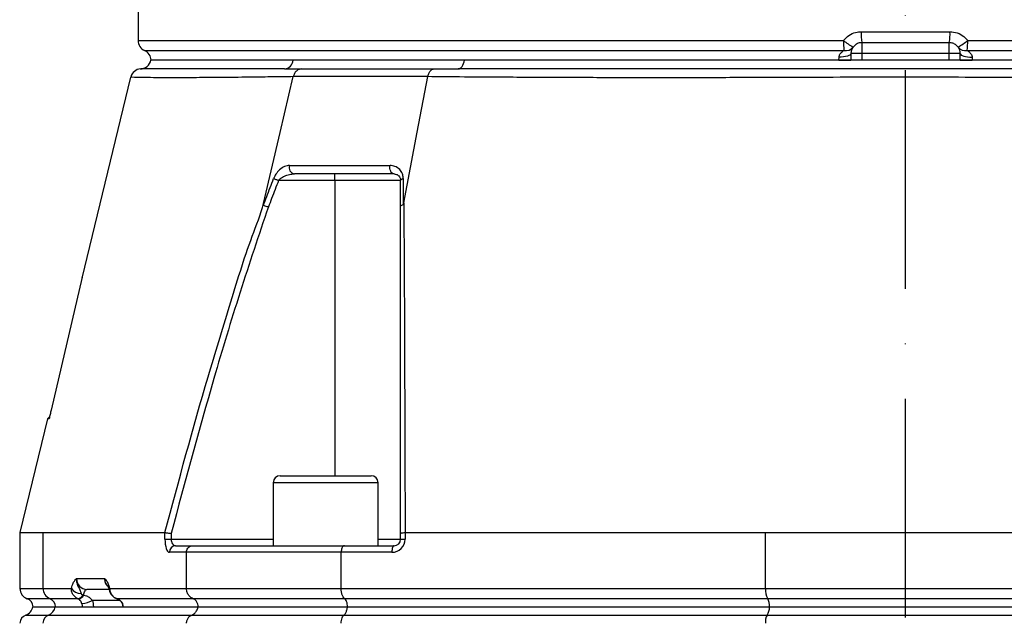
# Model space of a CAD drawing. Extents: x 0 to 15206, y 0 to 5940.
# Drawn here: x 14752 to 14977, y 2288 to 2426 of the extents above; entities that cross this region are included whole.
import ezdxf

# ---------------------------------------------------------------- set-up
doc = ezdxf.new("R2010")
doc.units = 0
doc.header["$LTSCALE"] = 5
doc.header["$MEASUREMENT"] = 0
doc.linetypes.add('GEN7', pattern=[15, 10, -2.5, 0, -2.5])
doc.layers.get('0').update_dxf_attribs({"linetype": 'CONTINUOUS'})
doc.layers.add('7', color=4, linetype='GEN7')

msp = doc.modelspace()

# ---------------------------------------------------------------- linework, layer by layer
at = {"linetype": 'Continuous'}
for p, q in [((14779.39, 2428.92), (14779.39, 2421.42)), ((14944.75, 2423.42), (14965.03, 2423.42)), ((14779.39, 2421.42), (14940.69, 2421.42)), ((14964.89, 2420.92), (14944.89, 2420.92)), ((14944.89, 2420.92), (14944.89, 2418.42)), ((14964.89, 2418.42), (14964.89, 2420.92)), ((14969.09, 2421.42), (15130.39, 2421.42)), ((14780.89, 2419.13), (14940.81, 2419.13)), ((14942.39, 2418.42), (14942.39, 2416.92)), ((14944.89, 2418.42), (14942.39, 2418.42)), ((14944.89, 2418.42), (14944.89, 2416.92)), ((14964.89, 2418.42), (14944.89, 2418.42)), ((14967.39, 2418.42), (14964.89, 2418.42)), ((14964.89, 2416.92), (14964.89, 2418.42)), ((14967.39, 2416.92), (14967.39, 2418.42)), ((14968.97, 2419.13), (15128.89, 2419.13)), ((14814.86, 2416.92), (14782.39, 2416.92)), ((14854.01, 2416.92), (14814.86, 2416.92)), ((14939.67, 2416.92), (14854.01, 2416.92)), ((14939.67, 2416.92), (14939.68, 2417.63)), ((14970.1, 2417.63), (14970.11, 2416.92)), ((15055.98, 2416.92), (14970.11, 2416.92)), ((14812.87, 2414.92), (14816.79, 2414.92)), ((14847.12, 2414.92), (14852.58, 2414.92)), ((14777.71, 2413.04), (14766.54, 2367.1)), ((14824.43, 2389.42), (14824.43, 2390.92)), ((14824.43, 2389.42), (14811.53, 2389.42)), ((14839.43, 2389.42), (14824.43, 2389.42)), ((14824.43, 2389.42), (14824.43, 2321.92)), ((14766.6, 2367.35), (14759.51, 2336.92)), ((14758.72, 2334.94), (14752.39, 2308.93)), ((14759.18, 2335.4), (14758.72, 2334.94)), ((14811.91, 2321.92), (14832.71, 2321.92)), ((14810.31, 2320.32), (14810.31, 2305.92)), ((14834.31, 2320.32), (14810.31, 2320.32)), ((14834.31, 2305.92), (14834.31, 2320.32)), ((14752.39, 2308.92), (14752.39, 2296.17)), ((14757.67, 2296.17), (14757.67, 2308.92)), ((14757.67, 2308.92), (14785.54, 2308.92)), ((14785.55, 2308.92), (14785.54, 2308.92)), ((14785.55, 2307.42), (14785.55, 2308.92)), ((14786.97, 2308.74), (14786.97, 2307.42)), ((14839.43, 2307.42), (14839.43, 2308.74)), ((14840.45, 2308.92), (14840.45, 2307.42)), ((14840.46, 2308.92), (14840.45, 2308.92)), ((14840.46, 2308.92), (14922.84, 2308.92)), ((14922.84, 2296.17), (14922.84, 2308.92)), ((14785.55, 2307.42), (14786.97, 2307.42)), ((14786.97, 2307.42), (14810.31, 2307.42)), ((14787.98, 2305.92), (14791.83, 2305.92)), ((14791.83, 2305.92), (14826.57, 2305.92)), ((14826.57, 2305.92), (14837.93, 2305.92)), ((14834.31, 2307.42), (14839.43, 2307.42)), ((14839.43, 2307.42), (14840.45, 2307.42)), ((14790.49, 2304.42), (14786.56, 2304.42)), ((14825.84, 2304.42), (14790.49, 2304.42)), ((14790.49, 2296.17), (14790.49, 2304.42)), ((14825.84, 2296.17), (14825.84, 2304.42)), ((14837.45, 2304.42), (14825.84, 2304.42)), ((14765.33, 2298.42), (14771.74, 2298.42)), ((14752.39, 2296.17), (14757.67, 2296.17)), ((14757.67, 2296.17), (14764.17, 2296.17)), ((14766.8, 2294.69), (14766.98, 2294.65)), ((14772.78, 2295.92), (14767.69, 2295.92)), ((14772.89, 2296.17), (14790.49, 2296.17)), ((14790.49, 2296.17), (14825.84, 2296.17)), ((14825.84, 2296.17), (14922.84, 2296.17)), ((14922.84, 2296.17), (14986.94, 2296.17)), ((14759.25, 2293.81), (14754.06, 2293.81)), ((14755.34, 2291.92), (14760.46, 2291.92)), ((14765.66, 2293.81), (14759.25, 2293.81)), ((14760.46, 2291.92), (14793.12, 2291.92)), ((14765.72, 2293.78), (14765.66, 2293.81)), ((14775.22, 2293.42), (14768.99, 2293.42)), ((14774.56, 2293.81), (14774.52, 2293.81)), ((14791.98, 2293.81), (14774.56, 2293.81)), ((14774.56, 2293.81), (14774.66, 2293.77)), ((14774.66, 2293.77), (14774.63, 2293.77)), ((14826.65, 2293.81), (14791.98, 2293.81)), ((14793.12, 2291.92), (14827.27, 2291.92)), ((14923.37, 2293.81), (14826.65, 2293.81)), ((14827.27, 2291.92), (14923.78, 2291.92)), ((14986.41, 2293.81), (14923.37, 2293.81)), ((14923.78, 2291.92), (14986, 2291.92)), ((14753.72, 2290.07), (14758.93, 2290.07)), ((14758.93, 2290.07), (14791.68, 2290.07)), ((14791.68, 2290.07), (14826.49, 2290.07)), ((14826.49, 2290.07), (14923.26, 2290.07)), ((14923.26, 2290.07), (14986.52, 2290.07))]:
    msp.add_line(p, q, dxfattribs=at)
for points in [[(14942.39, 2418.42), (14942.34, 2418.26), (14942.18, 2418.1), (14941.92, 2417.96), (14941.58, 2417.84), (14941.17, 2417.74), (14940.7, 2417.67), (14940.2, 2417.64), (14939.68, 2417.63)], [(14967.39, 2418.42), (14967.44, 2418.26), (14967.6, 2418.1), (14967.86, 2417.96), (14968.2, 2417.84), (14968.61, 2417.74), (14969.08, 2417.67), (14969.58, 2417.64), (14970.1, 2417.63)], [(14852.58, 2414.92), (14852.83, 2414.96), (14853.07, 2415.07), (14853.3, 2415.25), (14853.5, 2415.49), (14853.68, 2415.78), (14853.83, 2416.13), (14853.94, 2416.51), (14854.01, 2416.92)], [(14808.1, 2384.18), (14811.9, 2400.4), (14814.88, 2413.15)], [(14840.19, 2384.33), (14843.25, 2400.47), (14845.67, 2413.15)], [(14837.93, 2390.92), (14837.71, 2390.96), (14837.5, 2391.08), (14837.31, 2391.27), (14837.16, 2391.53), (14837.04, 2391.83), (14836.98, 2392.17), (14836.97, 2392.51), (14837.01, 2392.86)], [(14810.4, 2389.86), (14810.51, 2389.82), (14810.63, 2389.77), (14810.76, 2389.72), (14810.9, 2389.67), (14811.05, 2389.61), (14811.21, 2389.55), (14811.37, 2389.49), (14811.53, 2389.42)], [(14839.43, 2389.42), (14839.44, 2389.49), (14839.47, 2389.55), (14839.52, 2389.61), (14839.59, 2389.67), (14839.68, 2389.72), (14839.78, 2389.77), (14839.9, 2389.82), (14840.04, 2389.86)], [(14837.93, 2305.92), (14837.84, 2305.89), (14837.74, 2305.81), (14837.66, 2305.67), (14837.59, 2305.48), (14837.53, 2305.26), (14837.48, 2305), (14837.46, 2304.72), (14837.45, 2304.42)], [(14766.98, 2294.65), (14767.04, 2294.93), (14767.11, 2295.18), (14767.19, 2295.4), (14767.28, 2295.58), (14767.38, 2295.73), (14767.48, 2295.84), (14767.58, 2295.9), (14767.69, 2295.92)], [(14775.88, 2292.67), (14775.79, 2292.69), (14775.76, 2292.71)]]:
    msp.add_lwpolyline(points, dxfattribs=at)
for centre, radius, start, end in [((14955.67, 2422.8), 10.94, 176.7355, 189.881), ((14954.11, 2422.8), 10.94, 350.119, 3.2645), ((14781.89, 2421.42), 2.5, 180, 246.4218), ((14956.62, 2421.12), 15.94, 178.9052, 187.16), ((14949.67, 2432.25), 14.07, 230.3077, 241.1746), ((14960.11, 2432.25), 14.07, 298.8254, 309.6923), ((14953.16, 2421.12), 15.94, 352.84, 1.0948), ((14779.89, 2416.84), 2.5, 1.8928, 66.4218), ((14941.19, 2421.27), 2.17, 259.9479, 321.6915), ((14968.59, 2421.27), 2.17, 218.3085, 280.0521), ((14779.89, 2417.42), 2.5, 269.7791, 348.8178), ((14812.68, 2417.1), 2.19, 275.0766, 355.2732), ((14780.14, 2412.42), 2.5, 92.8508, 165.7984), ((14815.42, 2392.36), 1.47, 160.3232, 259.0076), ((14811.91, 2320.32), 1.6, 90, 180), ((14832.71, 2320.32), 1.6, 0, 90), ((14788.02, 2304.46), 1.46, 91.5947, 181.5094), ((14837.45, 2307.42), 3, 270, 0), ((14837.93, 2307.42), 1.5, 270, 0), ((14754.89, 2296.17), 2.5, 180, 250.5288), ((14760.16, 2296.13), 2.49, 179.1595, 248.4689), ((14766.36, 2297.63), 2.63, 213.7688, 269.7912), ((14765.43, 2295.28), 1.49, 278.6171, 336.5263), ((14765.57, 2295.35), 1.57, 275.2627, 333.8713), ((14773.52, 2295.86), 0.696, 154.1374, 192.3391), ((14926.89, 2295.85), 4.07, 175.4948, 210.0463), ((14752.89, 2292.42), 2.5, 289.4712, 348.463), ((14753.39, 2291.92), 2, 0, 70.5288), ((14758.04, 2292.36), 2.46, 291.2432, 349.754), ((14758.51, 2291.95), 2, 359.1596, 68.4683), ((14765.07, 2301.77), 9.22, 279.4443, 295.1642), ((14920.34, 2291.88), 3.44, 328.1349, 0.6909), ((14920.55, 2292.18), 3.26, 355.4948, 30.0464), ((14754.39, 2288.18), 2, 109.4712, 180), ((14759.66, 2288.21), 2, 111.5316, 180.8405), ((14926.08, 2288.44), 3.26, 149.9537, 184.5052)]:
    msp.add_arc(centre, radius, start, end, dxfattribs=at)
for centre, major_axis, ratio, start_param, end_param in [((14786.56, 2307.42), (0, 3), 0.338393, 1.570796, 3.141593), ((14787.98, 2307.42), (0, 1.5), 0.676786, 1.570796, 3.141593), ((14767.69, 2298.42), (0, 2.5), 0.943828, 1.570796, 3.141593), ((14774.1, 2298.42), (0, 2.5), 0.943828, 1.570796, 2.350284), ((14764.83, 2291.92), (0, 2), 0.943828, 4.712389, 5.096786), ((14765.48, 2291.92), (0, 4), 0.945532, 4.712389, 5.096786), ((14774.13, 2291.92), (0, 2), 0.943828, 4.712389, 5.096786)]:
    msp.add_ellipse(centre, major_axis=major_axis, ratio=ratio, start_param=start_param, end_param=end_param, dxfattribs=at)
for points, knots in [([(14940.69, 2421.42), (14941.08, 2421.84), (14941.85, 2422.67), (14943.33, 2423.32), (14944.32, 2423.39), (14944.75, 2423.42)], [0, 0, 0, 0, 0.3627962, 0.7271564, 1, 1, 1, 1]), ([(14965.03, 2423.42), (14965.6, 2423.37), (14966.74, 2423.25), (14968.15, 2422.48), (14968.81, 2421.74), (14969.09, 2421.42)], [0, 0, 0, 0, 0.365395, 0.729714, 1, 1, 1, 1]), ([(14944.89, 2420.92), (14944.68, 2420.91), (14944.19, 2420.87), (14943.46, 2420.55), (14943.08, 2420.13), (14942.89, 2419.92)], [0, 0, 0, 0, 0.272024, 0.636233, 1, 1, 1, 1]), ([(14966.89, 2419.92), (14966.75, 2420.08), (14966.43, 2420.45), (14965.73, 2420.84), (14965.17, 2420.89), (14964.89, 2420.92)], [0, 0, 0, 0, 0.2711068, 0.6355825, 1, 1, 1, 1]), ([(14939.68, 2417.63), (14939.7, 2417.76), (14939.75, 2418.13), (14940.07, 2418.57), (14940.47, 2418.92), (14940.7, 2419.07), (14940.81, 2419.13)], [0, 0, 0, 0, 0.161383, 0.495569, 0.771618, 1, 1, 1, 1]), ([(14942.89, 2419.92), (14942.84, 2419.86), (14942.75, 2419.72), (14942.57, 2419.37), (14942.42, 2418.95), (14942.4, 2418.55), (14942.39, 2418.42)], [0, 0, 0, 0, 0.252977, 0.535962, 0.856776, 1, 1, 1, 1]), ([(14967.39, 2418.42), (14967.39, 2418.48), (14967.38, 2418.79), (14967.26, 2419.29), (14967.06, 2419.69), (14966.94, 2419.86), (14966.89, 2419.92)], [0, 0, 0, 0, 0.067148, 0.343389, 0.749288, 1, 1, 1, 1]), ([(14968.97, 2419.13), (14969.08, 2419.07), (14969.36, 2418.88), (14969.77, 2418.52), (14970.01, 2418.08), (14970.09, 2417.81), (14970.09, 2417.69), (14970.1, 2417.63)], [0, 0, 0, 0, 0.225965, 0.626405, 0.840138, 0.922764, 1, 1, 1, 1]), ([(14814.86, 2416.92), (14813.9, 2416.92), (14811.01, 2416.92), (14806.55, 2416.92), (14801.67, 2416.92), (14797.31, 2416.92), (14793.48, 2416.92), (14790.2, 2416.92), (14787.47, 2416.92), (14785.31, 2416.92), (14783.7, 2416.92), (14782.72, 2416.92), (14782.3, 2416.92), (14782.38, 2416.92), (14782.39, 2416.92)], [0, 0, 0, 0, 0.0464474, 0.139529, 0.2326107, 0.3256915, 0.4187722, 0.5118527, 0.6049332, 0.6980141, 0.7910948, 0.8841764, 0.9772581, 1, 1, 1, 1]), ([(15055.98, 2416.92), (15054.62, 2416.92), (15050.53, 2416.92), (15043.48, 2416.92), (15034.73, 2416.92), (15025.71, 2416.92), (15016.45, 2416.92), (15006.98, 2416.92), (14997.34, 2416.92), (14987.55, 2416.92), (14977.65, 2416.92), (14967.68, 2416.92), (14957.66, 2416.92), (14947.64, 2416.92), (14937.64, 2416.92), (14927.69, 2416.92), (14917.84, 2416.92), (14908.12, 2416.92), (14898.55, 2416.92), (14889.17, 2416.92), (14878.47, 2416.92), (14866.56, 2416.92), (14858.2, 2416.92), (14854.01, 2416.92)], [0, 0, 0, 0, 0.0231822, 0.0696398, 0.1160975, 0.1625548, 0.209012, 0.2554691, 0.3019261, 0.3483835, 0.3948407, 0.4412983, 0.487756, 0.5342135, 0.5806711, 0.6271286, 0.6735863, 0.7200434, 0.7665005, 0.8129576, 0.8594147, 0.9294351, 1, 1, 1, 1]), ([(14939.67, 2416.92), (14939.95, 2416.92), (14940.52, 2416.92), (14941.3, 2416.92), (14941.92, 2416.92), (14942.32, 2416.92), (14942.37, 2416.92), (14942.39, 2416.92)], [0, 0, 0, 0, 0.20321, 0.406418, 0.609686, 0.813041, 1, 1, 1, 1]), ([(14967.39, 2416.92), (14967.42, 2416.92), (14967.47, 2416.92), (14967.9, 2416.92), (14968.54, 2416.92), (14969.31, 2416.92), (14969.85, 2416.92), (14970.11, 2416.92)], [0, 0, 0, 0, 0.203369, 0.406735, 0.610114, 0.813468, 1, 1, 1, 1]), ([(14812.87, 2414.92), (14811, 2414.92), (14806.61, 2414.92), (14800.53, 2414.92), (14794.71, 2414.91), (14789.66, 2414.9), (14785.49, 2414.91), (14782.38, 2414.91), (14780.39, 2414.92), (14780.14, 2414.92), (14780.02, 2414.92)], [0, 0, 0, 0, 0.091566, 0.214505, 0.337614, 0.460554, 0.595287, 0.730491, 0.865646, 1, 1, 1, 1]), ([(14816.79, 2414.92), (14816.55, 2414.89), (14816.12, 2414.83), (14815.56, 2414.43), (14815.12, 2413.88), (14814.96, 2413.38), (14814.88, 2413.15)], [0, 0, 0, 0, 0.286616, 0.500517, 0.758844, 1, 1, 1, 1]), ([(14816.79, 2414.92), (14819.46, 2414.92), (14824.81, 2414.92), (14833.72, 2414.92), (14841.25, 2414.92), (14845.84, 2414.92), (14847.12, 2414.92)], [0, 0, 0, 0, 0.295105, 0.590862, 0.886618, 1, 1, 1, 1]), ([(14845.67, 2413.15), (14845.72, 2413.38), (14845.85, 2413.88), (14846.18, 2414.43), (14846.61, 2414.83), (14846.93, 2414.89), (14847.12, 2414.92)], [0, 0, 0, 0, 0.241155, 0.499484, 0.713385, 1, 1, 1, 1]), ([(15057.41, 2414.92), (15054.66, 2414.92), (15048.21, 2414.92), (15037.52, 2414.92), (15025.41, 2414.91), (15012.5, 2414.9), (14998.81, 2414.91), (14984.38, 2414.91), (14969.75, 2414.92), (14955.02, 2414.92), (14940.29, 2414.92), (14925.66, 2414.91), (14911.23, 2414.91), (14897.81, 2414.9), (14885.41, 2414.91), (14874.03, 2414.91), (14863.01, 2414.92), (14856.05, 2414.92), (14852.58, 2414.92)], [0, 0, 0, 0, 0.045768, 0.107216, 0.16875, 0.230199, 0.297543, 0.365122, 0.432677, 0.499988, 0.567298, 0.634854, 0.702434, 0.769778, 0.827264, 0.88489, 0.942514, 1, 1, 1, 1]), ([(14814.88, 2413.15), (14814.88, 2413.15), (14813.42, 2413.12), (14809.54, 2413.08), (14803.99, 2413.01), (14797.86, 2412.95), (14791.87, 2412.91), (14786.81, 2412.9), (14782.97, 2412.91), (14780.18, 2412.95), (14778.45, 2413), (14777.66, 2413.02), (14777.79, 2413.01), (14777.82, 2413.01)], [0, 0, 0, 0, 0.000001, 0.075718, 0.151607, 0.27257, 0.393534, 0.517323, 0.641113, 0.748172, 0.855213, 0.964627, 1, 1, 1, 1]), ([(14845.67, 2413.15), (14845.67, 2413.15), (14844.49, 2413.15), (14839.54, 2413.15), (14832.16, 2413.15), (14822.86, 2413.15), (14817.92, 2413.15), (14814.88, 2413.15), (14814.88, 2413.15)], [0, 0, 0, 0, 0.000001, 0.113886, 0.409257, 0.704629, 0.999999, 1, 1, 1, 1]), ([(15064.33, 2413.15), (15064.33, 2413.15), (15062.19, 2413.12), (15056.83, 2413.08), (15047.88, 2413.01), (15036.78, 2412.95), (15023.75, 2412.91), (15010.28, 2412.9), (14997.06, 2412.91), (14984.17, 2412.95), (14971.69, 2412.99), (14959.12, 2413.01), (14946.33, 2413.02), (14933.39, 2412.98), (14919.62, 2412.93), (14905.3, 2412.9), (14890.55, 2412.9), (14876.29, 2412.94), (14864.06, 2413), (14854.11, 2413.07), (14848.07, 2413.12), (14845.67, 2413.15), (14845.67, 2413.15)], [0, 0, 0, 0, 0, 0.038768, 0.077537, 0.138536, 0.199712, 0.260888, 0.32189, 0.375395, 0.429041, 0.482667, 0.536144, 0.592262, 0.648388, 0.714437, 0.780709, 0.84698, 0.913027, 0.956514, 1, 1, 1, 1, 1]), ([(14814.04, 2392.86), (14813.67, 2392.8), (14812.9, 2392.7), (14811.81, 2391.94), (14810.93, 2390.96), (14810.57, 2390.2), (14810.4, 2389.86)], [0, 0, 0, 0, 0.284837, 0.578118, 0.811739, 1, 1, 1, 1]), ([(14811.53, 2389.42), (14811.69, 2389.6), (14812.09, 2390.01), (14812.96, 2390.47), (14814.01, 2390.84), (14814.77, 2390.9), (14815.14, 2390.92)], [0, 0, 0, 0, 0.165466, 0.395752, 0.702106, 1, 1, 1, 1]), ([(14814.04, 2392.86), (14814.8, 2392.86), (14818.3, 2392.86), (14823.87, 2392.86), (14830.84, 2392.86), (14834.95, 2392.86), (14837.01, 2392.86)], [0, 0, 0, 0, 0.107886, 0.499991, 0.74975, 1, 1, 1, 1]), ([(14837.93, 2390.92), (14835.89, 2390.92), (14831.81, 2390.92), (14824.89, 2390.92), (14819.37, 2390.92), (14815.89, 2390.92), (14815.14, 2390.92)], [0, 0, 0, 0, 0.24976, 0.500009, 0.892114, 1, 1, 1, 1]), ([(14840.04, 2389.86), (14840.03, 2389.92), (14840.03, 2390.31), (14839.84, 2391.08), (14839.21, 2392.03), (14838.22, 2392.72), (14837.39, 2392.81), (14837.01, 2392.86)], [0, 0, 0, 0, 0.032789, 0.210912, 0.446333, 0.744294, 1, 1, 1, 1]), ([(14837.93, 2390.92), (14838.12, 2390.9), (14838.53, 2390.85), (14839.01, 2390.52), (14839.32, 2390.06), (14839.42, 2389.66), (14839.43, 2389.45), (14839.43, 2389.42)], [0, 0, 0, 0, 0.267091, 0.579164, 0.813173, 0.972937, 1, 1, 1, 1]), ([(14808.06, 2383.78), (14808.31, 2384.43), (14809.09, 2386.45), (14809.87, 2388.48), (14810.4, 2389.86)], [0, 0, 0, 0, 0.320529, 1, 1, 1, 1]), ([(14811.53, 2389.42), (14811, 2388.05), (14810.22, 2386.03), (14809.45, 2384.01), (14809.2, 2383.36)], [0, 0, 0, 0, 0.681406, 1, 1, 1, 1]), ([(14839.43, 2383.51), (14839.43, 2384.13), (14839.43, 2386.1), (14839.43, 2388.07), (14839.43, 2389.42)], [0, 0, 0, 0, 0.313467, 1, 1, 1, 1]), ([(14840.04, 2389.86), (14840.04, 2388.5), (14840.04, 2386.53), (14840.04, 2384.55), (14840.04, 2383.93)], [0, 0, 0, 0, 0.684542, 1, 1, 1, 1]), ([(14785.54, 2308.92), (14788.73, 2320.83), (14793.37, 2338.16), (14800.32, 2360.67), (14804.33, 2373.92), (14807.43, 2381.64), (14808.1, 2384.18), (14808.1, 2384.18)], [0, 0, 0, 0, 0.470637, 0.684858, 0.899073, 0.999999, 1, 1, 1, 1]), ([(14808.1, 2384.18), (14808.09, 2384.13), (14808.08, 2384.05), (14808.06, 2383.96), (14808.05, 2383.89), (14808.04, 2383.84), (14808.05, 2383.81), (14808.05, 2383.79), (14808.06, 2383.78), (14808.06, 2383.78), (14808.06, 2383.78)], [0, 0, 0, 0, 0.321453, 0.539582, 0.688647, 0.791641, 0.899843, 0.943171, 0.979239, 1, 1, 1, 1]), ([(14840.04, 2383.93), (14840.05, 2383.93), (14840.06, 2383.93), (14840.07, 2383.95), (14840.11, 2384.01), (14840.15, 2384.14), (14840.17, 2384.26), (14840.19, 2384.33)], [0, 0, 0, 0, 0.031139, 0.072457, 0.149345, 0.47947, 1, 1, 1, 1]), ([(14840.19, 2384.33), (14840.19, 2384.33), (14840.19, 2377.59), (14840.29, 2364.65), (14840.35, 2345.22), (14840.41, 2326.69), (14840.45, 2314.77), (14840.46, 2308.92)], [0, 0, 0, 0, 0.000001, 0.264989, 0.529994, 0.769673, 1, 1, 1, 1]), ([(14809.2, 2383.36), (14807.01, 2376.87), (14802.62, 2363.88), (14795.11, 2339.03), (14790.15, 2320.57), (14786.97, 2308.74)], [0, 0, 0, 0, 0.26391, 0.528004, 1, 1, 1, 1]), ([(14808.06, 2383.78), (14808.17, 2383.74), (14808.38, 2383.66), (14808.78, 2383.51), (14809.06, 2383.41), (14809.19, 2383.37), (14809.2, 2383.36)], [0, 0, 0, 0, 0.358634, 0.717276, 0.968455, 1, 1, 1, 1]), ([(14839.43, 2383.51), (14839.43, 2383.52), (14839.43, 2383.56), (14839.48, 2383.67), (14839.66, 2383.81), (14839.92, 2383.89), (14840.04, 2383.93)], [0, 0, 0, 0, 0.031619, 0.282591, 0.641292, 1, 1, 1, 1]), ([(14839.43, 2308.74), (14839.43, 2320.58), (14839.43, 2339.06), (14839.43, 2363.97), (14839.43, 2377), (14839.43, 2383.51)], [0, 0, 0, 0, 0.471346, 0.735595, 1, 1, 1, 1]), ([(14759.51, 2336.92), (14759.44, 2336.59), (14759.29, 2335.93), (14759.15, 2335.27), (14759.08, 2334.94)], [0, 0, 0, 0, 0.500002, 1, 1, 1, 1]), ([(14759.08, 2334.94), (14758.83, 2334.94), (14758.59, 2334.94), (14758.72, 2334.94), (14758.72, 2334.94)], [0, 0, 0, 0, 0.999962, 1, 1, 1, 1]), ([(14752.43, 2308.92), (14752.42, 2308.92), (14752.31, 2308.92), (14752.72, 2308.92), (14753.68, 2308.92), (14755.29, 2308.92), (14756.87, 2308.92), (14757.67, 2308.92)], [0, 0, 0, 0, 0.033921, 0.272424, 0.510927, 0.755464, 1, 1, 1, 1]), ([(14785.55, 2308.92), (14785.62, 2308.91), (14785.75, 2308.9), (14786.14, 2308.85), (14786.56, 2308.79), (14786.84, 2308.76), (14786.96, 2308.74), (14786.97, 2308.74)], [0, 0, 0, 0, 0.269441, 0.53882, 0.809732, 0.991758, 1, 1, 1, 1]), ([(14839.43, 2308.74), (14839.43, 2308.74), (14839.43, 2308.76), (14839.46, 2308.79), (14839.64, 2308.85), (14839.99, 2308.9), (14840.29, 2308.91), (14840.45, 2308.92)], [0, 0, 0, 0, 0.008242, 0.190277, 0.46119, 0.730564, 1, 1, 1, 1]), ([(14922.84, 2308.92), (14925.48, 2308.92), (14930.78, 2308.92), (14939.02, 2308.92), (14947.44, 2308.92), (14955.62, 2308.92), (14963.43, 2308.92), (14970.87, 2308.92), (14978.28, 2308.92), (14983.14, 2308.92), (14985.57, 2308.92)], [0, 0, 0, 0, 0.130276, 0.260551, 0.394612, 0.528672, 0.645165, 0.761658, 0.880829, 1, 1, 1, 1]), ([(14790.49, 2304.42), (14790.5, 2304.59), (14790.53, 2304.92), (14790.76, 2305.37), (14791.09, 2305.71), (14791.46, 2305.89), (14791.72, 2305.92), (14791.82, 2305.92), (14791.83, 2305.92)], [0, 0, 0, 0, 0.21084, 0.421631, 0.633769, 0.848806, 0.994326, 1, 1, 1, 1]), ([(14826.57, 2305.92), (14826.57, 2305.92), (14826.51, 2305.92), (14826.37, 2305.89), (14826.17, 2305.71), (14825.99, 2305.37), (14825.87, 2304.92), (14825.85, 2304.59), (14825.84, 2304.42)], [0, 0, 0, 0, 0.005674, 0.151194, 0.366231, 0.578369, 0.78916, 1, 1, 1, 1]), ([(14764.17, 2296.17), (14764.3, 2296.61), (14764.52, 2297.36), (14764.92, 2297.97), (14765.17, 2298.26), (14765.31, 2298.4), (14765.33, 2298.42), (14765.33, 2298.42)], [0, 0, 0, 0, 0.405802, 0.697714, 0.945205, 0.996912, 1, 1, 1, 1]), ([(14765.33, 2298.42), (14765.33, 2298.42), (14765.32, 2298.29), (14765.31, 2298.04), (14765.36, 2297.43), (14765.64, 2296.61), (14766.18, 2295.87), (14766.29, 2295.28), (14766.35, 2295)], [0, 0, 0, 0, 0.002512, 0.088847, 0.182598, 0.445209, 0.730732, 1, 1, 1, 1]), ([(14771.74, 2298.42), (14771.74, 2298.42), (14771.77, 2298.4), (14771.9, 2298.26), (14772.15, 2297.98), (14772.55, 2297.36), (14772.77, 2296.61), (14772.89, 2296.17)], [0, 0, 0, 0, 0.003115, 0.055555, 0.300227, 0.590047, 1, 1, 1, 1]), ([(14772.43, 2296.8), (14772.23, 2297.08), (14771.97, 2297.48), (14771.8, 2298.05), (14771.76, 2298.29), (14771.74, 2298.42), (14771.74, 2298.42)], [0, 0, 0, 0, 0.5768922, 0.7845556, 0.9939292, 1, 1, 1, 1]), ([(14772.42, 2296.79), (14772.45, 2296.75), (14772.52, 2296.65), (14772.67, 2296.35), (14772.78, 2295.92), (14772.84, 2295.71)], [0, 0, 0, 0, 0.294788, 0.653746, 1, 1, 1, 1]), ([(14765.66, 2293.81), (14765.58, 2293.84), (14765.25, 2293.98), (14764.74, 2294.38), (14764.3, 2295.1), (14764.16, 2295.73), (14764.17, 2296.09), (14764.17, 2296.17)], [0, 0, 0, 0, 0.083968, 0.374771, 0.649264, 0.925513, 1, 1, 1, 1]), ([(14766.35, 2295), (14766.36, 2294.97), (14766.37, 2294.92), (14766.44, 2294.84), (14766.56, 2294.76), (14766.69, 2294.71), (14766.78, 2294.69), (14766.8, 2294.69)], [0, 0, 0, 0, 0.14696, 0.2809, 0.558472, 0.896835, 1, 1, 1, 1]), ([(14766.98, 2294.65), (14767.19, 2294.59), (14767.7, 2294.45), (14768.4, 2294.09), (14768.8, 2293.63), (14768.99, 2293.42)], [0, 0, 0, 0, 0.278889, 0.667643, 1, 1, 1, 1]), ([(14772.84, 2295.71), (14772.84, 2295.71), (14772.86, 2295.41), (14773.16, 2294.87), (14773.72, 2294.22), (14774.23, 2293.89), (14774.52, 2293.81), (14774.55, 2293.81)], [0, 0, 0, 0, 0.0011364, 0.3435946, 0.6604427, 0.9728943, 1, 1, 1, 1]), ([(14772.89, 2296.17), (14772.92, 2295.92), (14772.99, 2295.42), (14773.34, 2294.73), (14773.87, 2294.14), (14774.33, 2293.92), (14774.56, 2293.81)], [0, 0, 0, 0, 0.239037, 0.490813, 0.739914, 1, 1, 1, 1]), ([(14791.98, 2293.81), (14791.75, 2293.93), (14791.29, 2294.17), (14790.79, 2294.83), (14790.52, 2295.53), (14790.5, 2295.99), (14790.49, 2296.17)], [0, 0, 0, 0, 0.2765834, 0.5532782, 0.8271247, 1, 1, 1, 1]), ([(14826.65, 2293.81), (14826.52, 2293.93), (14826.28, 2294.17), (14826.01, 2294.83), (14825.86, 2295.53), (14825.85, 2295.99), (14825.84, 2296.17)], [0, 0, 0, 0, 0.2765834, 0.5532782, 0.8271247, 1, 1, 1, 1]), ([(14766.58, 2292.67), (14766.52, 2292.81), (14766.44, 2293), (14766.25, 2293.33), (14766.04, 2293.59), (14765.81, 2293.73), (14765.72, 2293.78)], [0, 0, 0, 0, 0.264922, 0.366751, 0.75026, 1, 1, 1, 1]), ([(14774.48, 2293.82), (14774.52, 2293.81), (14774.57, 2293.8), (14774.62, 2293.77), (14774.63, 2293.77)], [0, 0, 0, 0, 0.797564, 1, 1, 1, 1]), ([(14774.63, 2293.76), (14774.65, 2293.76), (14774.87, 2293.68), (14775.25, 2293.43), (14775.62, 2293.05), (14775.72, 2292.79), (14775.76, 2292.7)], [0, 0, 0, 0, 0.0452254, 0.4414269, 0.829882, 1, 1, 1, 1]), ([(14774.66, 2293.77), (14774.89, 2293.67), (14775.27, 2293.49), (14775.61, 2293.14), (14775.79, 2292.87), (14775.85, 2292.74), (14775.88, 2292.67)], [0, 0, 0, 0, 0.440618, 0.746074, 0.869538, 1, 1, 1, 1]), ([(14775.77, 2292.71), (14775.79, 2292.65), (14775.88, 2292.4), (14775.89, 2292.13), (14775.91, 2291.92)], [0, 0, 0, 0, 0.250668, 1, 1, 1, 1]), ([(14791.68, 2290.07), (14791.84, 2290.14), (14792.22, 2290.33), (14792.72, 2290.85), (14793.01, 2291.44), (14793.1, 2291.82), (14793.12, 2291.92)], [0, 0, 0, 0, 0.226666, 0.550348, 0.871935, 1, 1, 1, 1]), ([(14793.16, 2291.92), (14793.15, 2292.15), (14793.11, 2292.59), (14792.81, 2293.18), (14792.41, 2293.6), (14792.1, 2293.75), (14791.98, 2293.81)], [0, 0, 0, 0, 0.269487, 0.538912, 0.810088, 1, 1, 1, 1]), ([(14826.49, 2290.07), (14826.57, 2290.14), (14826.78, 2290.33), (14827.05, 2290.85), (14827.21, 2291.44), (14827.26, 2291.82), (14827.27, 2291.92)], [0, 0, 0, 0, 0.226666, 0.550348, 0.871935, 1, 1, 1, 1]), ([(14827.29, 2291.92), (14827.28, 2292.15), (14827.26, 2292.59), (14827.1, 2293.18), (14826.88, 2293.6), (14826.72, 2293.75), (14826.65, 2293.81)], [0, 0, 0, 0, 0.269487, 0.538912, 0.810088, 1, 1, 1, 1]), ([(14790.49, 2288.18), (14790.5, 2288.32), (14790.52, 2288.69), (14790.73, 2289.25), (14791.13, 2289.78), (14791.49, 2289.97), (14791.68, 2290.07)], [0, 0, 0, 0, 0.172871, 0.446721, 0.723415, 1, 1, 1, 1]), ([(14825.84, 2288.18), (14825.85, 2288.4), (14825.87, 2288.85), (14826.04, 2289.44), (14826.25, 2289.86), (14826.42, 2290), (14826.49, 2290.07)], [0, 0, 0, 0, 0.269531, 0.539003, 0.81019, 1, 1, 1, 1])]:
    msp.add_open_spline(points, degree=3, knots=knots, dxfattribs=at)
at = {"layer": '7'}
msp.add_line((14954.89, 2064.22), (14954.89, 3323.92), dxfattribs=at)

doc.saveas('drawing.dxf')
